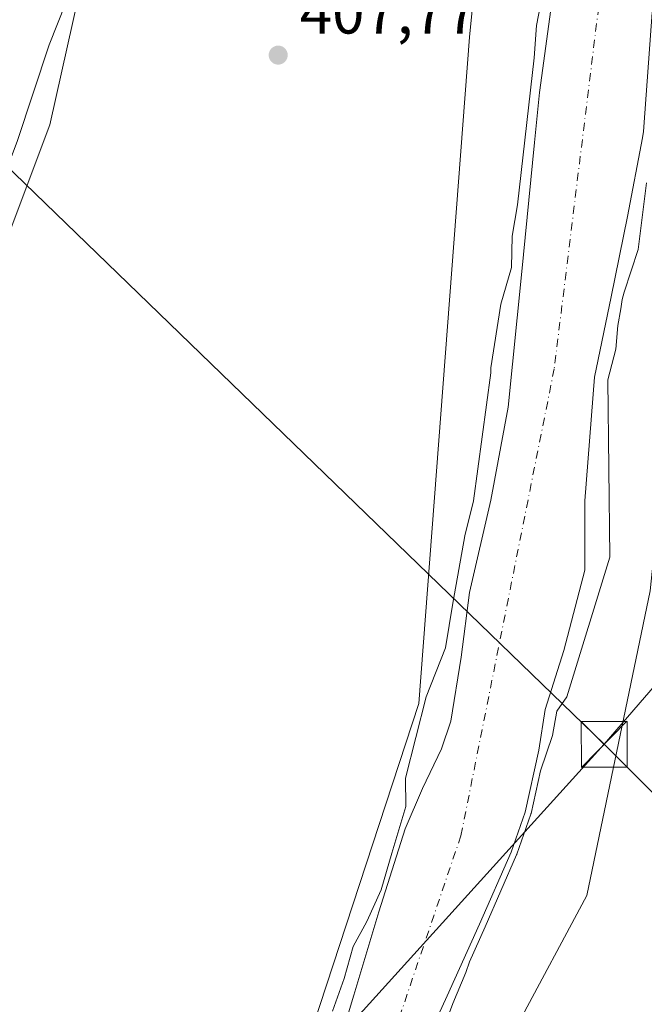
# Model space of a CAD drawing. Units: metres. Extents: x 580240 to 583695, y 4721957 to 4724310.
# Drawn here: x 580916 to 581018, y 4722750 to 4722911 of the extents above; entities that cross this region are included whole.
import ezdxf

# ---------------------------------------------------------------- set-up
doc = ezdxf.new("R2010")
doc.units = ezdxf.units.M
doc.header["$MEASUREMENT"] = 0
doc.linetypes.add('DGN Style 4', pattern=[2.6384748266838614, 1.318413404963828, -0.6592067024819142, 0.001648016756204785, -0.6592067024819142])
for name, color, linetype, lineweight in [('Corriente natural Cxs', 4, 'Continuous', 13), ('Corriente natural eje', 4, 'DGN Style 4', 0), ('Cultivos herbáceos CxS', 92, 'Continuous', 0), ('Curva de nivel normal', 30, 'Continuous', 0), ('Huerta CxS', 92, 'Continuous', 0), ('Instalación de telecomunicaciones y medición Cxs', 135, 'Continuous', 0), ('Matorral CxS', 135, 'Continuous', 0), ('Punto de cota en terreno', 7, 'Continuous', 0), ('Rótulo de punto de cota en terreno', 7, 'Continuous', 0), ('Suelo desnudo CxS', 253, 'Continuous', 0), ('Tendido', 6, 'Continuous', 0), ('Torre de tendido puntual', 7, 'Continuous', 0)]:
    doc.layers.add(name, color=color, linetype=linetype, lineweight=lineweight)
doc.styles.add('Style-Arial', font='txt')

# ---------------------------------------------------------------- blocks, each defined once
blk = doc.blocks.new('*U12')
at = {"layer": 'Cultivos herbáceos CxS', "color": 92, "linetype": 'Continuous', "lineweight": 0}
blk.add_polyline3d([(581035.0230999999, 4722267.9147, 406.4590999999928), (581014.2669000002, 4722311.525699999, 406.4403000000021), (580985.8088999996, 4722367.148499999, 406.6493999999948), (580967.1785000004, 4722418.906500001, 406.9967999999935), (580956.8269999997, 4722442.7139, 407.3537999999971), (580947.5116999998, 4722470.662699999, 405.2909999999974), (580950.1815, 4722491.122300001, 405.3932999999961), (580960.5689000003, 4722519.181100001, 406.7930000000051), (580980.0256000003, 4722661.961300001, 406.522100000002), (580986.2533, 4722725.2983, 407.3269), (581009.0859000003, 4722767.869899999, 407.355899999995), (581019.4649, 4722817.7097, 407.3775000000023)], dxfattribs=at)
blk = doc.blocks.new('*U16')
at = {"layer": 'Cultivos herbáceos CxS', "color": 92, "linetype": 'Continuous', "lineweight": 0}
for points in [[(580812.2785, 4722574.340700001, 415.8408000000054), (580809.0345000001, 4722594.9597, 416.2756999999983), (580808.0431000004, 4722626.232899999, 416.608699999997), (580812.2991000004, 4722636.960300001, 415.0261000000028), (580819.9461000003, 4722653.463500001, 414.2893999999943), (580832.5821000002, 4722680.726299999, 413.6125999999931), (580827.4011000004, 4722688.7709, 414.5139999999956), (580845.4436999997, 4722708.480900001, 413.0608999999968), (580824.4877000004, 4722727.587300001, 419.5967999999993), (580839.7335000001, 4722730.3115, 415.2400000000052), (580856.7472999999, 4722751.8849, 413.603099999993), (580881.2021000005, 4722806.735900001, 411.8129999999946), (580905.0730999997, 4722851.383500001, 409.8801999999997), (580921.1179000001, 4722893.985500001, 409.7581999999966), (580933.5493000001, 4722949.444900001, 411.9998000000051)], [(580997.9584999997, 4722989.5525, 408.4676000000036), (580989.8887, 4722908.3281, 407.192200000005), (580981.5849000001, 4722799.304099999, 406.2743999999948), (580950.2603000002, 4722703.7421, 406.4655999999959), (580937.1727, 4722628.556500001, 406.4357000000018), (580935.9452999998, 4722596.2917, 406.2219000000041), (580940.0959000001, 4722575.525699999, 404.3990999999951)]]:
    blk.add_polyline3d(points, dxfattribs=at)
blk = doc.blocks.new('*U32')
at = {"layer": 'Suelo desnudo CxS', "color": 253, "linetype": 'Continuous', "lineweight": 0}
for points in [[(580965.8501000004, 4722734.7501, 404.8619999999937), (580970.9402000001, 4722751.5701, 404.3880999999965), (580975.0401, 4722765.210100001, 405.4011000000028), (580979.3201000001, 4722778.770099999, 405.2765999999974), (580982.1501000002, 4722785.370100001, 404.8291000000027), (580985.2701000003, 4722791.860099999, 404.9726999999984), (580986.8101000004, 4722796.370100001, 404.7544999999955), (580988.4901000002, 4722806.880100001, 405.4795000000013), (580989.8800999997, 4722817.4301, 404.8206999999966), (580993.3800999997, 4722832.540100001, 403.3064000000013), (580996.2200999996, 4722847.770099999, 403.5497999999934), (580998.3901000004, 4722869.4301, 404.6463999999978), (581000.5100999996, 4722891.090100001, 405.2877000000008), (581001.3035000004, 4722899.296900001, 405.3024000000005), (581006.6359999999, 4722938.1612, 404.4882999999973)], [(581022.5109999999, 4722949.9352, 402.6423999999971), (581018.3372999998, 4722892.919299999, 404.0638000000035), (581018.1801000005, 4722891.890100001, 404.0337), (581015.7401000002, 4722879.0001, 403.853099999993), (581013.0601000004, 4722865.840100001, 403.9904999999999), (581010.3601000002, 4722852.690099999, 403.6699999999983), (581008.7526000004, 4722832.460000001, 403.4073000000063), (581008.7526000004, 4722821.082900001, 404.1891000000033), (581005.3130000001, 4722807.986, 403.796199999997), (581002.2485999997, 4722798.311899999, 403.2458000000042), (581001.2401000002, 4722791.670100001, 403.9443000000028), (580998.9700999996, 4722781.4801, 404.4303999999975), (580996.6700999998, 4722774.9301, 404.3693000000058), (580991.5100999996, 4722763.1501, 403.8852000000043), (580986.2301000003, 4722751.450099999, 404.0164999999979), (580984.7600999996, 4722748.220100001, 403.6631000000052)]]:
    blk.add_polyline3d(points, dxfattribs=at)
blk = doc.blocks.new('5PATER')
at = {"layer": 'Huerta CxS', "linetype": 'Continuous', "lineweight": 0}
h = blk.add_hatch(color=51, dxfattribs=at)
edge = h.paths.add_edge_path()
edge.add_ellipse((0, 0), major_axis=(-0.1095731443231308, -0.1110710700762829), ratio=0.9994222409660322, start_angle=0, end_angle=360)
blk = doc.blocks.new('5TTEND')
at = {"layer": 'Instalación de telecomunicaciones y medición Cxs', "color": 7, "linetype": 'Continuous', "lineweight": 0}
for p, q in [((-0.375, 0.3754), (0.375, -0.3746)), ((0.3720000000000001, 0.3784000000000001), (-0.3720000000000001, -0.3776))]:
    blk.add_line(p, q, dxfattribs=at)
at = {"layer": 'Instalación de telecomunicaciones y medición Cxs', "color": 7, "linetype": 'Continuous', "lineweight": 0, "flags": 128}
blk.add_lwpolyline([(-0.375, -0.3746), (0.375, -0.3746), (0.375, 0.3754), (-0.375, 0.3754), (-0.3720000000000001, -0.3776)], dxfattribs=at)

msp = doc.modelspace()

# ---------------------------------------------------------------- linework, layer by layer
at = {"layer": 'Corriente natural Cxs', "color": 4, "linetype": 'Continuous', "lineweight": 13}
for points in [[(581022.5109999999, 4722949.9352, 402.6423999999971), (581018.3372999998, 4722892.919299999, 404.0638000000035), (581018.1801000005, 4722891.890100001, 404.0337), (581015.7401000002, 4722879.0001, 403.853099999993), (581013.0601000004, 4722865.840100001, 403.9904999999999), (581010.3601000002, 4722852.690099999, 403.6699999999983), (581008.7526000004, 4722832.460000001, 403.4073000000063), (581008.7526000004, 4722821.082900001, 404.1891000000033), (581005.3130000001, 4722807.986, 403.796199999997), (581002.2485999997, 4722798.311899999, 403.2458000000042), (581001.2401000002, 4722791.670100001, 403.9443000000028), (580998.9700999996, 4722781.4801, 404.4303999999975), (580996.6700999998, 4722774.9301, 404.3693000000058), (580991.5100999996, 4722763.1501, 403.8852000000043), (580986.2301000003, 4722751.450099999, 404.0164999999979), (580984.7600999996, 4722748.220100001, 403.6631000000052)], [(581022.5109999999, 4722949.9352, 402.6423999999971), (581018.3372999998, 4722892.919299999, 404.0638000000035), (581018.1801000005, 4722891.890100001, 404.0337), (581015.7401000002, 4722879.0001, 403.853099999993), (581013.0601000004, 4722865.840100001, 403.9904999999999), (581010.3601000002, 4722852.690099999, 403.6699999999983), (581008.7526000004, 4722832.460000001, 403.4073000000063), (581008.7526000004, 4722821.082900001, 404.1891000000033), (581005.3130000001, 4722807.986, 403.796199999997), (581002.2485999997, 4722798.311899999, 403.2458000000042), (581001.2401000002, 4722791.670100001, 403.9443000000028), (580998.9700999996, 4722781.4801, 404.4303999999975), (580996.6700999998, 4722774.9301, 404.3693000000058), (580991.5100999996, 4722763.1501, 403.8852000000043), (580986.2301000003, 4722751.450099999, 404.0164999999979), (580984.7600999996, 4722748.220100001, 403.6631000000052)], [(580965.8501000004, 4722734.7501, 404.8619999999937), (580970.9401000004, 4722751.5701, 404.3880999999965), (580975.0401, 4722765.210100001, 405.4011000000028), (580979.3201000001, 4722778.770099999, 405.2765999999974), (580982.1501000002, 4722785.370100001, 404.8291000000027), (580985.2701000003, 4722791.860099999, 404.9726999999984), (580986.8101000004, 4722796.370100001, 404.7544999999955), (580988.4901000002, 4722806.880100001, 405.4795000000013), (580989.8800999997, 4722817.4301, 404.8206999999966), (580993.3800999997, 4722832.540100001, 403.3064000000013), (580996.2200999996, 4722847.770099999, 403.5497999999934), (580998.3901000004, 4722869.4301, 404.6463999999978), (581000.5100999996, 4722891.090100001, 405.2877000000008), (581001.3035000004, 4722899.296900001, 405.3024000000005), (581006.6359999999, 4722938.1612, 404.4882999999973)], [(580965.8501000004, 4722734.7501, 404.8619999999937), (580970.9401000004, 4722751.5701, 404.3880999999965), (580975.0401, 4722765.210100001, 405.4011000000028), (580979.3201000001, 4722778.770099999, 405.2765999999974), (580982.1501000002, 4722785.370100001, 404.8291000000027), (580985.2701000003, 4722791.860099999, 404.9726999999984), (580986.8101000004, 4722796.370100001, 404.7544999999955), (580988.4901000002, 4722806.880100001, 405.4795000000013), (580989.8800999997, 4722817.4301, 404.8206999999966), (580993.3800999997, 4722832.540100001, 403.3064000000013), (580996.2200999996, 4722847.770099999, 403.5497999999934), (580998.3901000004, 4722869.4301, 404.6463999999978), (581000.5100999996, 4722891.090100001, 405.2877000000008), (581001.3035000004, 4722899.296900001, 405.3024000000005), (581006.6359999999, 4722938.1612, 404.4882999999973)]]:
    msp.add_polyline3d(points, dxfattribs=at)
at = {"layer": 'Corriente natural eje', "color": 4, "linetype": 'DGN Style 4', "lineweight": 0}
msp.add_polyline3d([(581192.3892000001, 4723555.775699999, 403.7280000000028), (581171.8000999996, 4723533.630100001, 403.5400999999983), (581148.5401, 4723491.2501, 403.2177999999985), (581120.0701000001, 4723421.7601, 403.4032000000007), (581103.4001000002, 4723377.290100001, 402.7385000000068), (581097.8400999998, 4723341.860099999, 402.6674000000057), (581097.4901000002, 4723297.390100001, 402.5859999999957), (581087.7701000003, 4723232.0701, 402.9572000000044), (581073.1901000004, 4723173.700099999, 403.3828999999969), (581057.2100999998, 4723123.6801, 401.6851000000024), (581019.3601000002, 4722981.2301, 402.7728000000061), (581003.7401000002, 4722854.0801, 403.1141999999964), (580988.4600999998, 4722777.6501, 401.2143999999971), (580967.9700999996, 4722717.200099999, 402.3107000000018), (580964.8450999996, 4722698.726100001, 402.0647000000026)], dxfattribs=at)
at = {"layer": 'Cultivos herbáceos CxS', "color": 92, "linetype": 'Continuous', "lineweight": 0}
for points in [[(580979.4189999999, 4723079.759500001, 410.3445999999968), (580964.4480999997, 4723040.790300001, 411.3125), (580933.5493000001, 4722949.444900001, 411.9998000000051), (580921.1179000001, 4722893.985500001, 409.7581999999966), (580905.0730999997, 4722851.383500001, 409.8801999999997), (580881.2021000005, 4722806.735900001, 411.8129999999946), (580856.7472999999, 4722751.8849, 413.603099999993)], [(580979.4189999999, 4723079.759500001, 410.3445999999968), (580964.4480999997, 4723040.790300001, 411.3125), (580933.5493000001, 4722949.444900001, 411.9998000000051), (580921.1179000001, 4722893.985500001, 409.7581999999966), (580905.0730999997, 4722851.383500001, 409.8801999999997), (580881.2021000005, 4722806.735900001, 411.8129999999946), (580856.7472999999, 4722751.8849, 413.603099999993)], [(581029.4241000004, 4723067.2073, 407.1036000000022), (581027.2489, 4723058.7971, 407.3016999999964), (580997.9584999997, 4722989.5525, 408.4676000000036), (580989.8887, 4722908.3281, 407.192200000005), (580981.5849000001, 4722799.304099999, 406.2743999999948), (580950.2603000002, 4722703.7421, 406.4655999999959), (580937.1727, 4722628.556500001, 406.4357000000018), (580935.9452999998, 4722596.2917, 406.2219000000041), (580940.0959000001, 4722575.525699999, 404.3990999999951), (580934.9064999997, 4722542.298699999, 404.8944000000047), (580923.4902999997, 4722528.8007, 406.735400000005), (580921.6151999999, 4722489.192700001, 406.4171000000061)], [(581040.2248000001, 4722976.5735, 407.601800000004), (581028.8073000005, 4722908.043500001, 407.9578000000038), (581019.4649, 4722817.7097, 407.3775000000023), (581009.0859000003, 4722767.869899999, 407.355899999995), (580986.2533, 4722725.2983, 407.3269), (580980.0256000003, 4722661.961300001, 406.522100000002), (580960.5689000003, 4722519.181100001, 406.7930000000051), (580950.1815, 4722491.122300001, 405.3932999999961), (580947.5116999998, 4722470.662699999, 405.2909999999974), (580956.8269999997, 4722442.7139, 407.3537999999971), (580967.1785000004, 4722418.906500001, 406.9967999999935), (580985.8088999996, 4722367.148499999, 406.6493999999948), (581014.2669000002, 4722311.525699999, 406.4403000000021), (581035.0230999999, 4722267.9147, 406.4590999999928), (581048.5137, 4722256.4937, 406.8349000000017), (581057.8539000005, 4722224.305500001, 407.1506999999983)], [(580933.5493000001, 4722949.444900001, 411.9998000000051), (580921.1179000001, 4722893.985500001, 409.7581999999966), (580905.0730999997, 4722851.383500001, 409.8801999999997)]]:
    msp.add_polyline3d(points, dxfattribs=at)
at = {"layer": 'Curva de nivel normal', "color": 30, "linetype": 'Continuous', "lineweight": 0, "flags": 128}
for points, elevation in [([(581002.0999999996, 4722916.800100001), (581000.8499999996, 4722910.2301), (581000.4400000004, 4722904.960100001), (580997.7300000004, 4722880.890100001), (580996.8300000001, 4722875.780099999), (580996.7199999997, 4722870.640100001), (580995, 4722864.670100001), (580993.3499999996, 4722854.220100001), (580993.3399999999, 4722853.4301), (580990.5199999996, 4722832.4801), (580989.1200000001, 4722826.710100001), (580987.1399999997, 4722815.710100001), (580985.9600000001, 4722808.370100001), (580982.79, 4722800.370100001), (580979.4000000004, 4722787.040100001), (580979.4500000002, 4722782.4001), (580977.1600000003, 4722774.780099999), (580975.3899999997, 4722768.7601), (580973.0800000001, 4722763.5801), (580970.8300000001, 4722759.530099999), (580969.3200000003, 4722754.2601), (580967.4100000003, 4722748.950099999)], 405), ([(580904.1118000001, 4722865.723099999), (580905.04, 4722867.7301), (580906.9500000002, 4722868.610099999), (580908.5, 4722871.2401), (580910.9500000002, 4722878.5701), (580915.7999999998, 4722891.270099999), (580921.04, 4722907.090100001), (580923.7637, 4722913.965500001)], 410), ([(581018.8600000005, 4722884.5001), (581017.4699999997, 4722873.5801), (581015.2000000002, 4722866.590100001), (581014.8399999999, 4722865.420100001), (581014.6200000001, 4722863.860099999), (581014.1699999999, 4722861.1801), (581013.8399999999, 4722857.2601), (581012.5300000003, 4722852.2501), (581012.8300000001, 4722823.210100001), (581005.8300000001, 4722800.360099999), (581004.1799999997, 4722798.040100001), (581003.4400000004, 4722794.040100001), (581001.5004000004, 4722788.239499999), (580999.9462000001, 4722781.262800001), (580999.9341000002, 4722781.214199999), (580999.9135999996, 4722781.1489), (580997.6135999998, 4722774.598900001), (580997.6063000001, 4722774.5788), (580997.5861000001, 4722774.528999999), (580992.4260999998, 4722762.749), (580992.4216, 4722762.7389), (580989.8380000005, 4722757.013800001), (580989.29, 4722755.2501), (580987.1600000003, 4722750.200099999), (580982.7599999999, 4722738.4001)], 405)]:
    msp.add_lwpolyline(points, dxfattribs=dict(at, elevation=elevation))
at = {"layer": 'Matorral CxS', "color": 135, "linetype": 'Continuous', "lineweight": 0}
for points in [[(581029.4241000004, 4723067.2073, 407.1036000000022), (581027.2489, 4723058.7971, 407.3016999999964), (580997.9584999997, 4722989.5525, 408.4676000000036), (580989.8887, 4722908.3281, 407.192200000005), (580981.5849000001, 4722799.304099999, 406.2743999999948), (580950.2603000002, 4722703.7421, 406.4655999999959), (580937.1727, 4722628.556500001, 406.4357000000018), (580935.9452999998, 4722596.2917, 406.2219000000041), (580940.0959000001, 4722575.525699999, 404.3990999999951), (580934.9064999997, 4722542.298699999, 404.8944000000047), (580923.4902999997, 4722528.8007, 406.735400000005), (580921.6151999999, 4722489.192700001, 406.4171000000061)], [(580940.0959000001, 4722575.525699999, 404.3990999999951), (580935.9452999998, 4722596.2917, 406.2219000000041), (580937.1727, 4722628.556500001, 406.4357000000018), (580950.2603000002, 4722703.7421, 406.4655999999959), (580981.5849000001, 4722799.304099999, 406.2743999999948), (580989.8887, 4722908.3281, 407.192200000005), (580997.9584999997, 4722989.5525, 408.4676000000036)], [(581040.2248000001, 4722976.5735, 407.601800000004), (581028.8073000005, 4722908.043500001, 407.9578000000038), (581019.4649, 4722817.7097, 407.3775000000023), (581009.0859000003, 4722767.869899999, 407.355899999995), (580986.2533, 4722725.2983, 407.3269), (580980.0256000003, 4722661.961300001, 406.522100000002), (580960.5689000003, 4722519.181100001, 406.7930000000051), (580950.1815, 4722491.122300001, 405.3932999999961), (580947.5116999998, 4722470.662699999, 405.2909999999974), (580956.8269999997, 4722442.7139, 407.3537999999971), (580967.1785000004, 4722418.906500001, 406.9967999999935), (580985.8088999996, 4722367.148499999, 406.6493999999948), (581014.2669000002, 4722311.525699999, 406.4403000000021), (581035.0230999999, 4722267.9147, 406.4590999999928), (581048.5137, 4722256.4937, 406.8349000000017), (581057.8539000005, 4722224.305500001, 407.1506999999983)], [(580984.7600999996, 4722748.220100001, 403.6631000000052), (580986.2301000003, 4722751.450099999, 404.0164999999979), (580991.5100999996, 4722763.1501, 403.8852000000043), (580996.6700999998, 4722774.9301, 404.3693000000058), (580998.9700999996, 4722781.4801, 404.4303999999975), (581001.2401000002, 4722791.670100001, 403.9443000000028), (581002.2485999997, 4722798.311899999, 403.2458000000042), (581005.3130000001, 4722807.986, 403.796199999997), (581008.7526000004, 4722821.082900001, 404.1891000000033), (581008.7526000004, 4722832.460000001, 403.4073000000063), (581010.3601000002, 4722852.690099999, 403.6699999999983), (581013.0601000004, 4722865.840100001, 403.9904999999999), (581015.7401000002, 4722879.0001, 403.853099999993), (581018.1801000005, 4722891.890100001, 404.0337), (581018.3372999998, 4722892.919299999, 404.0638000000035), (581022.5109999999, 4722949.9352, 402.6423999999971)], [(581022.5109999999, 4722949.9352, 402.6423999999971), (581018.3372999998, 4722892.919299999, 404.0638000000035), (581018.1801000005, 4722891.890100001, 404.0337), (581015.7401000002, 4722879.0001, 403.853099999993), (581013.0601000004, 4722865.840100001, 403.9904999999999), (581010.3601000002, 4722852.690099999, 403.6699999999983), (581008.7526000004, 4722832.460000001, 403.4073000000063), (581008.7526000004, 4722821.082900001, 404.1891000000033), (581005.3130000001, 4722807.986, 403.796199999997), (581002.2485999997, 4722798.311899999, 403.2458000000042), (581001.2401000002, 4722791.670100001, 403.9443000000028), (580998.9700999996, 4722781.4801, 404.4303999999975), (580996.6700999998, 4722774.9301, 404.3693000000058), (580991.5100999996, 4722763.1501, 403.8852000000043), (580986.2301000003, 4722751.450099999, 404.0164999999979), (580984.7600999996, 4722748.220100001, 403.6631000000052)], [(581006.6359999999, 4722938.1612, 404.4882999999973), (581001.3035000004, 4722899.296900001, 405.3024000000005), (581000.5100999996, 4722891.090100001, 405.2877000000008), (580998.3901000004, 4722869.4301, 404.6463999999978), (580996.2200999996, 4722847.770099999, 403.5497999999934), (580993.3800999997, 4722832.540100001, 403.3064000000013), (580989.8800999997, 4722817.4301, 404.8206999999966), (580988.4901000002, 4722806.880100001, 405.4795000000013), (580986.8101000004, 4722796.370100001, 404.7544999999955), (580985.2701000003, 4722791.860099999, 404.9726999999984), (580982.1501000002, 4722785.370100001, 404.8291000000027), (580979.3201000001, 4722778.770099999, 405.2765999999974), (580975.0401, 4722765.210100001, 405.4011000000028), (580970.9402000001, 4722751.5701, 404.3880999999965), (580965.8501000004, 4722734.7501, 404.8619999999937)], [(581006.6359999999, 4722938.1612, 404.4882999999973), (581001.3035000004, 4722899.296900001, 405.3024000000005), (581000.5100999996, 4722891.090100001, 405.2877000000008), (580998.3901000004, 4722869.4301, 404.6463999999978), (580996.2200999996, 4722847.770099999, 403.5497999999934), (580993.3800999997, 4722832.540100001, 403.3064000000013), (580989.8800999997, 4722817.4301, 404.8206999999966), (580988.4901000002, 4722806.880100001, 405.4795000000013), (580986.8101000004, 4722796.370100001, 404.7544999999955), (580985.2701000003, 4722791.860099999, 404.9726999999984), (580982.1501000002, 4722785.370100001, 404.8291000000027), (580979.3201000001, 4722778.770099999, 405.2765999999974), (580975.0401, 4722765.210100001, 405.4011000000028), (580970.9402000001, 4722751.5701, 404.3880999999965), (580965.8501000004, 4722734.7501, 404.8619999999937)], [(581019.4649, 4722817.7097, 407.3775000000023), (581009.0859000003, 4722767.869899999, 407.355899999995), (580986.2533, 4722725.2983, 407.3269), (580980.0256000003, 4722661.961300001, 406.522100000002), (580960.5689000003, 4722519.181100001, 406.7930000000051), (580950.1815, 4722491.122300001, 405.3932999999961), (580947.5116999998, 4722470.662699999, 405.2909999999974), (580956.8269999997, 4722442.7139, 407.3537999999971), (580967.1785000004, 4722418.906500001, 406.9967999999935), (580985.8088999996, 4722367.148499999, 406.6493999999948), (581014.2669000002, 4722311.525699999, 406.4403000000021), (581035.0230999999, 4722267.9147, 406.4590999999928)]]:
    msp.add_polyline3d(points, dxfattribs=at)
at = {"layer": 'Suelo desnudo CxS', "color": 253, "linetype": 'Continuous', "lineweight": 0}
for points in [[(581022.5109999999, 4722949.9352, 402.6423999999971), (581018.3372999998, 4722892.919299999, 404.0638000000035), (581018.1801000005, 4722891.890100001, 404.0337), (581015.7401000002, 4722879.0001, 403.853099999993), (581013.0601000004, 4722865.840100001, 403.9904999999999), (581010.3601000002, 4722852.690099999, 403.6699999999983), (581008.7526000004, 4722832.460000001, 403.4073000000063), (581008.7526000004, 4722821.082900001, 404.1891000000033), (581005.3130000001, 4722807.986, 403.796199999997), (581002.2485999997, 4722798.311899999, 403.2458000000042), (581001.2401000002, 4722791.670100001, 403.9443000000028), (580998.9700999996, 4722781.4801, 404.4303999999975), (580996.6700999998, 4722774.9301, 404.3693000000058), (580991.5100999996, 4722763.1501, 403.8852000000043), (580986.2301000003, 4722751.450099999, 404.0164999999979), (580984.7600999996, 4722748.220100001, 403.6631000000052)], [(581006.6359999999, 4722938.1612, 404.4882999999973), (581001.3035000004, 4722899.296900001, 405.3024000000005), (581000.5100999996, 4722891.090100001, 405.2877000000008), (580998.3901000004, 4722869.4301, 404.6463999999978), (580996.2200999996, 4722847.770099999, 403.5497999999934), (580993.3800999997, 4722832.540100001, 403.3064000000013), (580989.8800999997, 4722817.4301, 404.8206999999966), (580988.4901000002, 4722806.880100001, 405.4795000000013), (580986.8101000004, 4722796.370100001, 404.7544999999955), (580985.2701000003, 4722791.860099999, 404.9726999999984), (580982.1501000002, 4722785.370100001, 404.8291000000027), (580979.3201000001, 4722778.770099999, 405.2765999999974), (580975.0401, 4722765.210100001, 405.4011000000028), (580970.9402000001, 4722751.5701, 404.3880999999965), (580965.8501000004, 4722734.7501, 404.8619999999937)]]:
    msp.add_polyline3d(points, dxfattribs=at)
at = {"layer": 'Tendido', "color": 6, "linetype": 'Continuous', "lineweight": 0, "extrusion": (0.033456445333857, -0.03234746910080551, 0.998916566840492), "elevation": -132923.0223828732, "flags": 128}
msp.add_lwpolyline([(3799172.970469667, 2862129.565776113), (3799172.970469667, 2861985.540595928)], dxfattribs=at)
at = {"layer": 'Tendido', "color": 6, "linetype": 'Continuous', "lineweight": 0, "extrusion": (-0.6071103499928687, -0.618478283637235, 0.4989004265388799), "elevation": -3273478.85255388, "flags": 128}
msp.add_lwpolyline([(-2893770.351152414, 1884880.468539221), (-2893645.725692217, 1884877.937210049), (-2893534.243702888, 1884878.053287957)], dxfattribs=at)
at = {"layer": 'Tendido', "color": 6, "linetype": 'Continuous', "lineweight": 0}
for points in [[(581288.7663000004, 4723105.3958, 426.6600000000035), (581137.3754000004, 4722933.8104, 409.2194000000018), (581032.7569000004, 4722816.717, 407.8510999999999), (581011.9106000002, 4722792.607799999, 409.2157000000007)], [(581011.9106000002, 4722792.607799999, 409.2157000000007), (580956.3480000002, 4722731.250800001, 409.4951000000001), (580880.9415999996, 4722667.988800001, 409.4734999999928), (580799.7407999998, 4722598.773600001, 421.9723999999987)]]:
    msp.add_polyline3d(points, dxfattribs=at)

# ---------------------------------------------------------------- block references
at = {"layer": 'Cultivos herbáceos CxS', "color": 92, "linetype": 'Continuous', "lineweight": 0}
for name in ['*U12', '*U16']:
    msp.add_blockref(name, (0, 0), dxfattribs=at)
at = {"layer": 'Punto de cota en terreno', "color": 7, "linetype": 'Continuous', "lineweight": 0, "xscale": 10, "yscale": 10, "zscale": 10}
msp.add_blockref('5PATER', (580958.54, 4722905.41, 407.7700000000041), dxfattribs=at)
at = {"layer": 'Suelo desnudo CxS', "color": 253, "linetype": 'Continuous', "lineweight": 0}
msp.add_blockref('*U32', (0, 0), dxfattribs=at)
at = {"layer": 'Torre de tendido puntual', "color": 7, "linetype": 'Continuous', "lineweight": 0, "xscale": 10, "yscale": 10, "zscale": 10}
msp.add_blockref('5TTEND', (581011.9106000002, 4722792.607799999, 409.2157000000007), dxfattribs=at)

# ---------------------------------------------------------------- texts
at = {"layer": 'Rótulo de punto de cota en terreno', "color": 7, "linetype": 'Continuous', "lineweight": 0, "style": 'Style-Arial'}
msp.add_text('407,77', height=7.000000000000002, dxfattribs=at).set_placement((580962.0678000003, 4722908.937799999))

doc.saveas('drawing.dxf')
